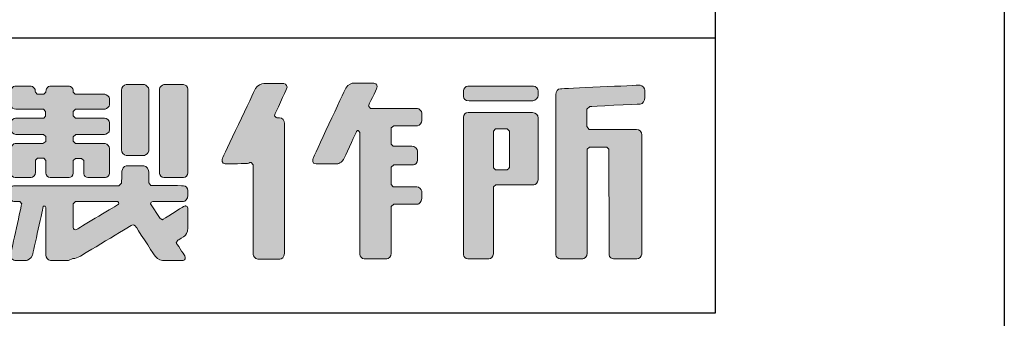
# Model space of a CAD drawing. Extents: x 0 to 4200, y -400 to 2970.
# Drawn here: x 3843 to 4200, y 72 to 181 of the extents above; entities that cross this region are included whole.
import ezdxf

# ---------------------------------------------------------------- set-up
doc = ezdxf.new("R2010")
doc.units = 0
doc.header["$LTSCALE"] = 10
doc.header["$MEASUREMENT"] = 0
doc.layers.get('0').update_dxf_attribs({"linetype": 'CONTINUOUS'})
doc.layers.add('9図面文字', color=7, linetype='CONTINUOUS')
doc.layers.add('9図面枠', color=5, linetype='CONTINUOUS')
doc.layers.add('ASKPAPERSIZE', color=7, linetype='CONTINUOUS', plot=False)
doc.layers.add('レイヤー 2のコピー 2', color=7, linetype='CONTINUOUS', lineweight=0)

# ---------------------------------------------------------------- blocks, each defined once
blk = doc.blocks.new('A$C4751c36f')
at = {"layer": 'レイヤー 2のコピー 2'}
h = blk.add_hatch(color=3, dxfattribs=at)
edge = h.paths.add_edge_path()
edge.add_spline(control_points=[(134.29, 44.45), (134.29, 44.45), (133.93, 44.8), (133.93, 44.8), (133.93, 44.8), (133.93, 45.09), (133.93, 45.22), (133.93, 45.44), (133.54, 45.86), (133.28, 45.86), (133.09, 45.86), (130.06, 45.86), (129.86, 45.86), (129.6, 45.86), (129.22, 45.47), (129.22, 45.21), (129.22, 44.95), (129.16, 44.79), (129.16, 44.79), (129.16, 44.79), (128.83, 44.45), (128.83, 44.45), (128.83, 44.45), (127.64, 44.45), (127.64, 44.45), (127.64, 44.45), (127.35, 44.8), (127.35, 44.8), (127.35, 44.8), (127.28, 45.14), (127.28, 45.31), (127.28, 45.47), (126.84, 45.86), (126.62, 45.86), (126.41, 45.86), (123.94, 45.86), (123.73, 45.86), (123.51, 45.86), (123.1, 45.51), (123.1, 45.17), (123.1, 44.84), (123.1, 42.62), (123.1, 42.43), (123.1, 42.16), (123.51, 41.85), (123.92, 41.85), (124.32, 41.85), (128.77, 41.85), (128.77, 41.85), (128.77, 41.85), (129.13, 41.44), (129.13, 41.44), (129.13, 41.44), (129.13, 40.62), (129.13, 40.62), (129.13, 40.62), (128.8, 40.28), (128.8, 40.28), (128.8, 40.28), (124.19, 40.27), (123.86, 40.27), (123.54, 40.27), (123.1, 39.82), (123.1, 39.56), (123.1, 39.3), (123.1, 38.23), (123.1, 38.08), (123.1, 37.93), (123.43, 37.44), (123.91, 37.44), (124.38, 37.44), (128.78, 37.44), (128.78, 37.44), (128.78, 37.44), (129.14, 37.04), (129.14, 37.04), (129.14, 37.04), (129.14, 36.18), (129.14, 36.18), (129.14, 36.18), (128.67, 35.83), (128.67, 35.83), (128.67, 35.83), (124.13, 35.83), (123.8, 35.83), (123.48, 35.83), (123.1, 35.41), (123.1, 35.01), (123.1, 34.61), (123.09, 30.7), (123.09, 30.52), (123.09, 30.33), (123.44, 29.88), (123.79, 29.88), (124.14, 29.88), (126.32, 29.88), (126.59, 29.88), (126.85, 29.88), (127.36, 30.21), (127.36, 30.85), (127.36, 31.5), (127.36, 32.95), (127.36, 32.95), (127.36, 32.95), (127.72, 33.26), (127.72, 33.26), (127.72, 33.26), (128.82, 33.26), (128.82, 33.26), (128.82, 33.26), (129.14, 32.9), (129.14, 32.9), (129.14, 32.9), (129.15, 30.88), (129.15, 30.66), (129.15, 30.35), (129.54, 29.88), (129.9, 29.88), (130.27, 29.88), (132.92, 29.88), (133.22, 29.88), (133.51, 29.88), (133.93, 30.21), (133.93, 30.67), (133.93, 31.14), (133.93, 32.9), (133.93, 32.9), (133.93, 32.9), (134.33, 33.25), (134.33, 33.25), (134.33, 33.25), (135.39, 33.25), (135.39, 33.25), (135.39, 33.25), (135.79, 32.86), (135.79, 32.86), (135.79, 32.86), (135.79, 30.85), (135.79, 30.55), (135.79, 30.25), (136.25, 29.88), (136.53, 29.88), (136.82, 29.88), (139.27, 29.88), (139.58, 29.88), (139.89, 29.88), (140.32, 30.26), (140.32, 30.65), (140.32, 31.04), (140.32, 34.69), (140.32, 34.98), (140.32, 35.28), (139.88, 35.83), (139.56, 35.83), (139.23, 35.83), (134.35, 35.83), (134.35, 35.83), (134.35, 35.83), (133.93, 36.27), (133.93, 36.27), (133.93, 36.27), (133.93, 37.03), (133.93, 37.03), (133.93, 37.03), (134.38, 37.43), (134.38, 37.43), (134.38, 37.43), (139.16, 37.43), (139.39, 37.43), (139.62, 37.43), (140.32, 37.71), (140.32, 38.28), (140.32, 38.84), (140.32, 38.97), (140.32, 39.43), (140.32, 39.88), (139.74, 40.26), (139.44, 40.26), (139.14, 40.26), (134.34, 40.26), (134.34, 40.26), (134.34, 40.26), (133.93, 40.68), (133.93, 40.68), (133.93, 40.68), (133.93, 41.46), (133.93, 41.46), (133.93, 41.46), (134.34, 41.87), (134.34, 41.87), (134.34, 41.87), (139.32, 41.87), (139.54, 41.87), (139.76, 41.87), (140.32, 42.28), (140.32, 42.62), (140.32, 42.97), (140.32, 43.26), (140.32, 43.65), (140.32, 44.04), (139.71, 44.44), (139.46, 44.44), (139.22, 44.44), (134.43, 44.44), (134.43, 44.44), (134.43, 44.44), (134.29, 44.45), (134.29, 44.45)], knot_values=[0, 0, 0, 0, 1, 1, 1, 2, 2, 2, 3, 3, 3, 4, 4, 4, 5, 5, 5, 6, 6, 6, 7, 7, 7, 8, 8, 8, 9, 9, 9, 10, 10, 10, 11, 11, 11, 12, 12, 12, 13, 13, 13, 14, 14, 14, 15, 15, 15, 16, 16, 16, 17, 17, 17, 18, 18, 18, 19, 19, 19, 20, 20, 20, 21, 21, 21, 22, 22, 22, 23, 23, 23, 24, 24, 24, 25, 25, 25, 26, 26, 26, 27, 27, 27, 28, 28, 28, 29, 29, 29, 30, 30, 30, 31, 31, 31, 32, 32, 32, 33, 33, 33, 34, 34, 34, 35, 35, 35, 36, 36, 36, 37, 37, 37, 38, 38, 38, 39, 39, 39, 40, 40, 40, 41, 41, 41, 42, 42, 42, 43, 43, 43, 44, 44, 44, 45, 45, 45, 46, 46, 46, 47, 47, 47, 48, 48, 48, 49, 49, 49, 50, 50, 50, 51, 51, 51, 52, 52, 52, 53, 53, 53, 54, 54, 54, 55, 55, 55, 56, 56, 56, 57, 57, 57, 58, 58, 58, 59, 59, 59, 60, 60, 60, 61, 61, 61, 62, 62, 62, 63, 63, 63, 64, 64, 64, 65, 65, 65, 66, 66, 66, 67, 67, 67, 68, 68, 68, 69, 69, 69, 69], degree=3, periodic=0)
h = blk.add_hatch(color=3, dxfattribs=at)
edge = h.paths.add_edge_path()
edge.add_spline(control_points=[(147.16, 45.27), (147.16, 45.63), (146.71, 46.13), (146.38, 46.13), (146.04, 46.13), (143.63, 46.13), (143.22, 46.13), (142.81, 46.13), (142.36, 45.59), (142.36, 45.18), (142.36, 44.76), (142.36, 35.03), (142.36, 34.72), (142.36, 34.25), (142.78, 33.77), (143.21, 33.77), (143.63, 33.77), (146.22, 33.77), (146.41, 33.77), (146.6, 33.77), (147.16, 34.16), (147.16, 34.55), (147.16, 34.93), (147.16, 45.27), (147.16, 45.27)], knot_values=[0, 0, 0, 0, 1, 1, 1, 2, 2, 2, 3, 3, 3, 4, 4, 4, 5, 5, 5, 6, 6, 6, 7, 7, 7, 8, 8, 8, 8], degree=3, periodic=0)
h = blk.add_hatch(color=3, dxfattribs=at)
edge = h.paths.add_edge_path()
edge.add_spline(control_points=[(154, 45.36), (154, 45.76), (153.57, 46.13), (153.24, 46.13), (152.9, 46.13), (150.18, 46.13), (149.78, 46.13), (149.52, 46.13), (149.03, 45.73), (149.03, 45.36), (149.03, 45.17), (149.03, 30.83), (149.03, 30.61), (149.03, 30.39), (149.35, 29.88), (149.8, 29.88), (150.24, 29.88), (152.93, 29.88), (153.25, 29.88), (153.58, 29.88), (154, 30.28), (154, 30.73), (154, 31.18), (154, 45.36), (154, 45.36)], knot_values=[0, 0, 0, 0, 1, 1, 1, 2, 2, 2, 3, 3, 3, 4, 4, 4, 5, 5, 5, 6, 6, 6, 7, 7, 7, 8, 8, 8, 8], degree=3, periodic=0)
h = blk.add_hatch(color=3, dxfattribs=at)
edge = h.paths.add_edge_path()
edge.add_spline(control_points=[(167.25, 46.31), (166.86, 46.31), (166.12, 46.04), (165.81, 45.45), (165.5, 44.87), (160.09, 33.4), (160.03, 33.26), (159.96, 33.12), (159.85, 32.28), (160.52, 32.28), (161.19, 32.28), (164.23, 32.35), (164.4, 32.36), (164.58, 32.37), (164.76, 32.48), (164.82, 32.53), (164.88, 32.58), (165.02, 32.53), (165.02, 32.53), (165.02, 32.53), (165.37, 32.11), (165.37, 32.11), (165.37, 32.11), (165.37, 16.75), (165.37, 16.47), (165.37, 16.19), (165.73, 15.64), (166.19, 15.64), (166.65, 15.64), (169.77, 15.64), (170.04, 15.64), (170.3, 15.64), (170.87, 15.96), (170.87, 16.64), (170.87, 17.33), (170.87, 38.93), (170.87, 39.34), (170.87, 39.82), (170.47, 40.35), (169.97, 40.35), (169.53, 40.35), (169.4, 40.36), (169.4, 40.36), (169.4, 40.36), (169.15, 40.7), (169.15, 40.7), (169.15, 40.7), (169.17, 40.91), (169.17, 40.91), (169.17, 40.91), (171.13, 45.16), (171.23, 45.37), (171.45, 45.82), (171.19, 46.31), (170.73, 46.31), (170.26, 46.31), (167.25, 46.31), (167.25, 46.31)], knot_values=[0, 0, 0, 0, 1, 1, 1, 2, 2, 2, 3, 3, 3, 4, 4, 4, 5, 5, 5, 6, 6, 6, 7, 7, 7, 8, 8, 8, 9, 9, 9, 10, 10, 10, 11, 11, 11, 12, 12, 12, 13, 13, 13, 14, 14, 14, 15, 15, 15, 16, 16, 16, 17, 17, 17, 18, 18, 18, 19, 19, 19, 19], degree=3, periodic=0)
h = blk.add_hatch(color=3, dxfattribs=at)
edge = h.paths.add_edge_path()
edge.add_spline(control_points=[(185.88, 41.95), (185.88, 41.95), (185.52, 42.41), (185.52, 42.41), (185.52, 42.41), (186.94, 45.36), (187.02, 45.58), (187.09, 45.79), (187.07, 46.4), (186.49, 46.4), (185.9, 46.4), (183.16, 46.4), (182.92, 46.4), (182.68, 46.4), (182.02, 46.24), (181.61, 45.54), (181.2, 44.84), (175.96, 33.45), (175.89, 33.26), (175.82, 33.06), (175.56, 32.28), (176.39, 32.28), (177.22, 32.28), (179.53, 32.28), (179.86, 32.28), (180.19, 32.28), (180.85, 32.36), (181.35, 33.38), (181.85, 34.4), (183.39, 37.83), (183.46, 37.95), (183.54, 38.07), (183.73, 38.22), (183.88, 37.99), (184.03, 37.77), (184.02, 37.67), (184.02, 37.67), (184.02, 37.67), (184.02, 16.71), (184.02, 16.44), (184.02, 16.17), (184.37, 15.67), (184.78, 15.67), (185.18, 15.67), (188.42, 15.67), (188.75, 15.67), (189.08, 15.67), (189.51, 16.16), (189.51, 16.59), (189.51, 17.02), (189.51, 24.81), (189.51, 24.81), (189.51, 24.81), (189.95, 25.26), (189.95, 25.26), (189.95, 25.26), (193.91, 25.25), (194.2, 25.25), (194.33, 25.25), (194.85, 25.69), (194.85, 26.21), (194.85, 26.73), (194.85, 27.29), (194.85, 27.53), (194.85, 27.77), (194.36, 28.29), (193.97, 28.29), (193.57, 28.29), (189.84, 28.29), (189.84, 28.29), (189.84, 28.29), (189.5, 28.66), (189.5, 28.66), (189.5, 28.66), (189.5, 31.71), (189.5, 31.71), (189.5, 31.71), (189.97, 32.1), (189.97, 32.1), (189.97, 32.1), (193.13, 32.1), (193.4, 32.1), (193.68, 32.1), (194.13, 32.55), (194.13, 32.95), (194.13, 33.34), (194.13, 34.09), (194.13, 34.5), (194.13, 34.91), (193.61, 35.38), (193.09, 35.38), (192.56, 35.38), (189.86, 35.37), (189.86, 35.37), (189.86, 35.37), (189.52, 35.73), (189.52, 35.73), (189.52, 35.73), (189.52, 38.57), (189.52, 38.57), (189.52, 38.57), (189.95, 38.94), (189.95, 38.94), (189.95, 38.94), (193.71, 38.94), (194.11, 38.94), (194.5, 38.94), (194.85, 39.49), (194.85, 39.89), (194.85, 40.3), (194.85, 40.95), (194.85, 41.13), (194.85, 41.53), (194.44, 41.96), (194.08, 41.96), (193.72, 41.96), (185.88, 41.95), (185.88, 41.95)], knot_values=[0, 0, 0, 0, 1, 1, 1, 2, 2, 2, 3, 3, 3, 4, 4, 4, 5, 5, 5, 6, 6, 6, 7, 7, 7, 8, 8, 8, 9, 9, 9, 10, 10, 10, 11, 11, 11, 12, 12, 12, 13, 13, 13, 14, 14, 14, 15, 15, 15, 16, 16, 16, 17, 17, 17, 18, 18, 18, 19, 19, 19, 20, 20, 20, 21, 21, 21, 22, 22, 22, 23, 23, 23, 24, 24, 24, 25, 25, 25, 26, 26, 26, 27, 27, 27, 28, 28, 28, 29, 29, 29, 30, 30, 30, 31, 31, 31, 32, 32, 32, 33, 33, 33, 34, 34, 34, 35, 35, 35, 36, 36, 36, 37, 37, 37, 38, 38, 38, 39, 39, 39, 39], degree=3, periodic=0)
h = blk.add_hatch(color=3, dxfattribs=at)
edge = h.paths.add_edge_path()
edge.add_spline(control_points=[(202.93, 45.87), (202.48, 45.87), (202.12, 45.39), (202.12, 45.07), (202.12, 44.75), (202.12, 44.29), (202.12, 44.06), (202.12, 43.65), (202.47, 43.33), (203.11, 43.33), (203.9, 43.33), (213.97, 43.33), (214.26, 43.33), (214.76, 43.33), (215.19, 43.83), (215.19, 44.26), (215.19, 44.69), (215.19, 44.51), (215.19, 45.04), (215.19, 45.37), (214.78, 45.87), (214.4, 45.87), (213.92, 45.87), (202.93, 45.87), (202.93, 45.87)], knot_values=[0, 0, 0, 0, 1, 1, 1, 2, 2, 2, 3, 3, 3, 4, 4, 4, 5, 5, 5, 6, 6, 6, 7, 7, 7, 8, 8, 8, 8], degree=3, periodic=0)
h = blk.add_hatch(color=3, dxfattribs=at)
edge = h.paths.add_edge_path()
edge.add_spline(control_points=[(223.71, 41.84), (223.71, 41.84), (224.21, 42.31), (224.21, 42.31), (224.21, 42.31), (232.53, 42.72), (233.02, 42.74), (233.51, 42.77), (233.83, 43.32), (233.83, 43.9), (233.83, 44.48), (233.83, 44.93), (233.83, 45.17), (233.83, 45.42), (233.46, 46.04), (233.01, 46.04), (232.56, 46.04), (219.48, 45.41), (219.09, 45.41), (218.6, 45.41), (218.29, 44.93), (218.29, 44.4), (218.29, 43.69), (218.29, 16.58), (218.29, 16.37), (218.29, 16.16), (218.7, 15.66), (219.05, 15.66), (219.39, 15.66), (222.73, 15.68), (222.97, 15.68), (223.21, 15.68), (223.77, 16.04), (223.77, 16.7), (223.77, 17.37), (223.75, 34.86), (223.75, 34.86), (223.75, 34.86), (224.17, 35.23), (224.17, 35.23), (224.17, 35.23), (227.18, 35.22), (227.18, 35.22), (227.18, 35.22), (227.53, 34.86), (227.53, 34.86), (227.53, 34.86), (227.61, 16.61), (227.61, 16.39), (227.61, 15.98), (228.04, 15.69), (228.37, 15.69), (228.71, 15.69), (232.19, 15.66), (232.46, 15.66), (232.83, 15.66), (233.29, 16.09), (233.29, 16.52), (233.29, 16.95), (233.29, 37.04), (233.29, 37.34), (233.29, 37.88), (232.89, 38.32), (232.37, 38.32), (231.97, 38.32), (224.09, 38.31), (224.09, 38.31), (224.09, 38.31), (223.71, 38.8), (223.71, 38.8), (223.71, 38.8), (223.71, 41.84), (223.71, 41.84)], knot_values=[0, 0, 0, 0, 1, 1, 1, 2, 2, 2, 3, 3, 3, 4, 4, 4, 5, 5, 5, 6, 6, 6, 7, 7, 7, 8, 8, 8, 9, 9, 9, 10, 10, 10, 11, 11, 11, 12, 12, 12, 13, 13, 13, 14, 14, 14, 15, 15, 15, 16, 16, 16, 17, 17, 17, 18, 18, 18, 19, 19, 19, 20, 20, 20, 21, 21, 21, 22, 22, 22, 23, 23, 23, 24, 24, 24, 24], degree=3, periodic=0)
h = blk.add_hatch(color=3, dxfattribs=at)
edge = h.paths.add_edge_path()
edge.add_spline(control_points=[(210.2, 31.65), (210.19, 31.65), (209.77, 31.22), (209.77, 31.22), (209.77, 31.22), (207.73, 31.22), (207.73, 31.22), (207.73, 31.22), (207.37, 31.57), (207.37, 31.57), (207.37, 31.57), (207.37, 38.01), (207.37, 38.01), (207.37, 38.01), (207.72, 38.4), (207.72, 38.4), (207.72, 38.4), (209.75, 38.4), (209.75, 38.4), (209.75, 38.4), (210.2, 37.98), (210.2, 37.98), (210.2, 37.98), (210.21, 31.65), (210.2, 31.65)], knot_values=[0, 0, 0, 0, 1, 1, 1, 2, 2, 2, 3, 3, 3, 4, 4, 4, 5, 5, 5, 6, 6, 6, 7, 7, 7, 8, 8, 8, 8], degree=3, periodic=0)
edge = h.paths.add_edge_path()
edge.add_spline(control_points=[(214.23, 41.24), (213.66, 41.24), (203.46, 41.24), (202.97, 41.24), (202.48, 41.24), (202.15, 40.88), (202.15, 40.42), (202.15, 39.96), (202.14, 16.67), (202.14, 16.4), (202.14, 16.12), (202.45, 15.67), (202.92, 15.67), (203.39, 15.67), (206.21, 15.67), (206.58, 15.67), (206.94, 15.67), (207.36, 16.05), (207.36, 16.54), (207.36, 17.03), (207.36, 28.28), (207.36, 28.28), (207.36, 28.28), (207.77, 28.63), (207.77, 28.63), (207.77, 28.63), (214.19, 28.63), (214.43, 28.63), (214.67, 28.63), (215.18, 29.01), (215.18, 29.49), (215.18, 29.97), (215.18, 40.27), (215.18, 40.27), (215.18, 40.85), (214.81, 41.24), (214.23, 41.24)], knot_values=[0, 0, 0, 0, 1, 1, 1, 2, 2, 2, 3, 3, 3, 4, 4, 4, 5, 5, 5, 6, 6, 6, 7, 7, 7, 8, 8, 8, 9, 9, 9, 10, 10, 10, 11, 11, 11, 12, 12, 12, 12], degree=3, periodic=0)
h = blk.add_hatch(color=3, dxfattribs=at)
edge = h.paths.add_edge_path()
edge.add_spline(control_points=[(141.8, 25.17), (141.69, 25.09), (135.32, 21.34), (134.73, 20.91), (134.18, 20.51), (133.93, 20.95), (133.93, 21.12), (133.93, 21.29), (133.93, 25.28), (133.93, 25.28), (133.93, 25.28), (134.33, 25.7), (134.33, 25.7), (134.33, 25.7), (141.74, 25.7), (141.74, 25.7), (142.02, 25.49), (141.9, 25.26), (141.8, 25.17)], knot_values=[0, 0, 0, 0, 1, 1, 1, 2, 2, 2, 3, 3, 3, 4, 4, 4, 5, 5, 5, 6, 6, 6, 6], degree=3, periodic=0)
edge = h.paths.add_edge_path()
edge.add_spline(control_points=[(147.86, 25.7), (147.86, 25.7), (152.94, 25.7), (153.22, 25.7), (153.51, 25.7), (153.99, 26.14), (153.99, 26.77), (153.99, 27.4), (153.99, 27.27), (153.99, 27.63), (153.99, 27.99), (153.57, 28.47), (153.21, 28.47), (152.86, 28.47), (147.49, 28.53), (147.49, 28.53), (147.49, 28.53), (147.16, 28.96), (147.16, 28.96), (147.16, 28.96), (147.16, 30.81), (147.16, 30.81), (147.16, 31.17), (146.79, 31.94), (146.31, 31.94), (145.97, 31.94), (143.59, 31.94), (143.21, 31.94), (142.84, 31.94), (142.47, 31.33), (142.47, 31.02), (142.47, 30.72), (142.38, 28.92), (142.38, 28.92), (142.38, 28.92), (141.92, 28.43), (141.92, 28.43), (141.92, 28.43), (123.8, 28.46), (123.49, 28.46), (123.28, 28.46), (122.83, 27.88), (122.83, 27.69), (122.83, 27.5), (122.83, 26.7), (122.83, 26.53), (122.83, 26.21), (123.28, 25.71), (123.57, 25.71), (123.57, 25.71), (124.6, 25.71), (124.6, 25.71), (124.6, 25.71), (124.96, 25.3), (124.96, 25.3), (124.96, 25.3), (123.14, 16.95), (123.08, 16.74), (123.02, 16.52), (122.93, 16.08), (123.1, 15.87), (123.27, 15.65), (123.57, 15.41), (123.76, 15.41), (123.96, 15.41), (125.6, 15.41), (125.76, 15.41), (125.92, 15.41), (126.6, 15.66), (126.81, 16.35), (127.02, 17.04), (128.73, 24.9), (128.73, 24.9), (128.73, 24.9), (129.03, 24.89), (129.03, 24.89), (129.03, 24.89), (129.15, 24.68), (129.15, 24.68), (129.15, 24.68), (129.15, 16.61), (129.15, 16.3), (129.15, 15.98), (129.48, 15.41), (130, 15.41), (130.51, 15.41), (133.1, 15.41), (133.1, 15.41), (133.1, 15.41), (133.91, 15.77), (133.91, 15.77), (133.91, 15.77), (134.26, 15.77), (134.26, 15.77), (134.26, 15.77), (135.11, 16.1), (135.11, 16.1), (135.11, 16.1), (144.06, 21.49), (144.19, 21.57), (144.32, 21.64), (144.51, 21.67), (144.62, 21.58), (144.73, 21.49), (144.92, 21.3), (144.92, 21.3), (144.92, 21.3), (147.82, 16.78), (148.07, 16.4), (148.32, 16.01), (148.89, 15.41), (149.53, 15.41), (150.18, 15.41), (152.88, 15.41), (153.18, 15.41), (153.48, 15.41), (153.64, 15.86), (153.45, 16.19), (153.27, 16.51), (151.95, 18.46), (151.95, 18.46), (151.95, 18.46), (152.22, 18.93), (152.22, 18.93), (152.22, 18.93), (153.32, 19.59), (153.44, 19.7), (153.55, 19.81), (153.99, 20.27), (153.99, 21.1), (153.99, 21.93), (153.99, 24.53), (153.99, 24.53), (153.99, 24.76), (153.71, 24.92), (153.64, 24.92), (153.57, 24.92), (153.46, 24.98), (153.21, 24.82), (152.96, 24.67), (149.55, 22.53), (149.55, 22.53), (149.55, 22.53), (149.27, 22.69), (149.27, 22.69), (149.27, 22.69), (149.14, 22.75), (149.14, 22.75), (149.14, 22.75), (147.48, 25.3), (147.48, 25.3), (147.48, 25.3), (147.59, 25.57), (147.59, 25.57), (147.59, 25.57), (147.86, 25.7), (147.86, 25.7)], knot_values=[0, 0, 0, 0, 1, 1, 1, 2, 2, 2, 3, 3, 3, 4, 4, 4, 5, 5, 5, 6, 6, 6, 7, 7, 7, 8, 8, 8, 9, 9, 9, 10, 10, 10, 11, 11, 11, 12, 12, 12, 13, 13, 13, 14, 14, 14, 15, 15, 15, 16, 16, 16, 17, 17, 17, 18, 18, 18, 19, 19, 19, 20, 20, 20, 21, 21, 21, 22, 22, 22, 23, 23, 23, 24, 24, 24, 25, 25, 25, 26, 26, 26, 27, 27, 27, 28, 28, 28, 29, 29, 29, 30, 30, 30, 31, 31, 31, 32, 32, 32, 33, 33, 33, 34, 34, 34, 35, 35, 35, 36, 36, 36, 37, 37, 37, 38, 38, 38, 39, 39, 39, 40, 40, 40, 41, 41, 41, 42, 42, 42, 43, 43, 43, 44, 44, 44, 45, 45, 45, 46, 46, 46, 47, 47, 47, 48, 48, 48, 49, 49, 49, 50, 50, 50, 51, 51, 51, 52, 52, 52, 52], degree=3, periodic=0)
at = {"layer": 'レイヤー 2のコピー 2', "color": 3}
for points, knots in [([(134.29, 44.45), (134.29, 44.45), (133.93, 44.8), (133.93, 44.8), (133.93, 44.8), (133.93, 45.09), (133.93, 45.22), (133.93, 45.44), (133.54, 45.86), (133.28, 45.86), (133.09, 45.86), (130.06, 45.86), (129.86, 45.86), (129.6, 45.86), (129.22, 45.47), (129.22, 45.21), (129.22, 44.95), (129.16, 44.79), (129.16, 44.79), (129.16, 44.79), (128.83, 44.45), (128.83, 44.45), (128.83, 44.45), (127.64, 44.45), (127.64, 44.45), (127.64, 44.45), (127.35, 44.8), (127.35, 44.8), (127.35, 44.8), (127.28, 45.14), (127.28, 45.31), (127.28, 45.47), (126.84, 45.86), (126.62, 45.86), (126.41, 45.86), (123.94, 45.86), (123.73, 45.86), (123.51, 45.86), (123.1, 45.51), (123.1, 45.17), (123.1, 44.84), (123.1, 42.62), (123.1, 42.43), (123.1, 42.16), (123.51, 41.85), (123.92, 41.85), (124.32, 41.85), (128.77, 41.85), (128.77, 41.85), (128.77, 41.85), (129.13, 41.44), (129.13, 41.44), (129.13, 41.44), (129.13, 40.62), (129.13, 40.62), (129.13, 40.62), (128.8, 40.28), (128.8, 40.28), (128.8, 40.28), (124.19, 40.27), (123.86, 40.27), (123.54, 40.27), (123.1, 39.82), (123.1, 39.56), (123.1, 39.3), (123.1, 38.23), (123.1, 38.08), (123.1, 37.93), (123.43, 37.44), (123.91, 37.44), (124.38, 37.44), (128.78, 37.44), (128.78, 37.44), (128.78, 37.44), (129.14, 37.04), (129.14, 37.04), (129.14, 37.04), (129.14, 36.18), (129.14, 36.18), (129.14, 36.18), (128.67, 35.83), (128.67, 35.83), (128.67, 35.83), (124.13, 35.83), (123.8, 35.83), (123.48, 35.83), (123.1, 35.41), (123.1, 35.01), (123.1, 34.61), (123.09, 30.7), (123.09, 30.52), (123.09, 30.33), (123.44, 29.88), (123.79, 29.88), (124.14, 29.88), (126.32, 29.88), (126.59, 29.88), (126.85, 29.88), (127.36, 30.21), (127.36, 30.85), (127.36, 31.5), (127.36, 32.95), (127.36, 32.95), (127.36, 32.95), (127.72, 33.26), (127.72, 33.26), (127.72, 33.26), (128.82, 33.26), (128.82, 33.26), (128.82, 33.26), (129.14, 32.9), (129.14, 32.9), (129.14, 32.9), (129.15, 30.88), (129.15, 30.66), (129.15, 30.35), (129.54, 29.88), (129.9, 29.88), (130.27, 29.88), (132.92, 29.88), (133.22, 29.88), (133.51, 29.88), (133.93, 30.21), (133.93, 30.67), (133.93, 31.14), (133.93, 32.9), (133.93, 32.9), (133.93, 32.9), (134.33, 33.25), (134.33, 33.25), (134.33, 33.25), (135.39, 33.25), (135.39, 33.25), (135.39, 33.25), (135.79, 32.86), (135.79, 32.86), (135.79, 32.86), (135.79, 30.85), (135.79, 30.55), (135.79, 30.25), (136.25, 29.88), (136.53, 29.88), (136.82, 29.88), (139.27, 29.88), (139.58, 29.88), (139.89, 29.88), (140.32, 30.26), (140.32, 30.65), (140.32, 31.04), (140.32, 34.69), (140.32, 34.98), (140.32, 35.28), (139.88, 35.83), (139.56, 35.83), (139.23, 35.83), (134.35, 35.83), (134.35, 35.83), (134.35, 35.83), (133.93, 36.27), (133.93, 36.27), (133.93, 36.27), (133.93, 37.03), (133.93, 37.03), (133.93, 37.03), (134.38, 37.43), (134.38, 37.43), (134.38, 37.43), (139.16, 37.43), (139.39, 37.43), (139.62, 37.43), (140.32, 37.71), (140.32, 38.28), (140.32, 38.84), (140.32, 38.97), (140.32, 39.43), (140.32, 39.88), (139.74, 40.26), (139.44, 40.26), (139.14, 40.26), (134.34, 40.26), (134.34, 40.26), (134.34, 40.26), (133.93, 40.68), (133.93, 40.68), (133.93, 40.68), (133.93, 41.46), (133.93, 41.46), (133.93, 41.46), (134.34, 41.87), (134.34, 41.87), (134.34, 41.87), (139.32, 41.87), (139.54, 41.87), (139.76, 41.87), (140.32, 42.28), (140.32, 42.62), (140.32, 42.97), (140.32, 43.26), (140.32, 43.65), (140.32, 44.04), (139.71, 44.44), (139.46, 44.44), (139.22, 44.44), (134.43, 44.44), (134.43, 44.44), (134.43, 44.44), (134.29, 44.45), (134.29, 44.45)], [0, 0, 0, 0, 1, 1, 1, 2, 2, 2, 3, 3, 3, 4, 4, 4, 5, 5, 5, 6, 6, 6, 7, 7, 7, 8, 8, 8, 9, 9, 9, 10, 10, 10, 11, 11, 11, 12, 12, 12, 13, 13, 13, 14, 14, 14, 15, 15, 15, 16, 16, 16, 17, 17, 17, 18, 18, 18, 19, 19, 19, 20, 20, 20, 21, 21, 21, 22, 22, 22, 23, 23, 23, 24, 24, 24, 25, 25, 25, 26, 26, 26, 27, 27, 27, 28, 28, 28, 29, 29, 29, 30, 30, 30, 31, 31, 31, 32, 32, 32, 33, 33, 33, 34, 34, 34, 35, 35, 35, 36, 36, 36, 37, 37, 37, 38, 38, 38, 39, 39, 39, 40, 40, 40, 41, 41, 41, 42, 42, 42, 43, 43, 43, 44, 44, 44, 45, 45, 45, 46, 46, 46, 47, 47, 47, 48, 48, 48, 49, 49, 49, 50, 50, 50, 51, 51, 51, 52, 52, 52, 53, 53, 53, 54, 54, 54, 55, 55, 55, 56, 56, 56, 57, 57, 57, 58, 58, 58, 59, 59, 59, 60, 60, 60, 61, 61, 61, 62, 62, 62, 63, 63, 63, 64, 64, 64, 65, 65, 65, 66, 66, 66, 67, 67, 67, 68, 68, 68, 69, 69, 69, 69]), ([(147.16, 45.27), (147.16, 45.63), (146.71, 46.13), (146.38, 46.13), (146.04, 46.13), (143.63, 46.13), (143.22, 46.13), (142.81, 46.13), (142.36, 45.59), (142.36, 45.18), (142.36, 44.76), (142.36, 35.03), (142.36, 34.72), (142.36, 34.25), (142.78, 33.77), (143.21, 33.77), (143.63, 33.77), (146.22, 33.77), (146.41, 33.77), (146.6, 33.77), (147.16, 34.16), (147.16, 34.55), (147.16, 34.93), (147.16, 45.27), (147.16, 45.27)], [0, 0, 0, 0, 1, 1, 1, 2, 2, 2, 3, 3, 3, 4, 4, 4, 5, 5, 5, 6, 6, 6, 7, 7, 7, 8, 8, 8, 8]), ([(154, 45.36), (154, 45.76), (153.57, 46.13), (153.24, 46.13), (152.9, 46.13), (150.18, 46.13), (149.78, 46.13), (149.52, 46.13), (149.03, 45.73), (149.03, 45.36), (149.03, 45.17), (149.03, 30.83), (149.03, 30.61), (149.03, 30.39), (149.35, 29.88), (149.8, 29.88), (150.24, 29.88), (152.93, 29.88), (153.25, 29.88), (153.58, 29.88), (154, 30.28), (154, 30.73), (154, 31.18), (154, 45.36), (154, 45.36)], [0, 0, 0, 0, 1, 1, 1, 2, 2, 2, 3, 3, 3, 4, 4, 4, 5, 5, 5, 6, 6, 6, 7, 7, 7, 8, 8, 8, 8]), ([(167.25, 46.31), (166.86, 46.31), (166.12, 46.04), (165.81, 45.45), (165.5, 44.87), (160.09, 33.4), (160.03, 33.26), (159.96, 33.12), (159.85, 32.28), (160.52, 32.28), (161.19, 32.28), (164.23, 32.35), (164.4, 32.36), (164.58, 32.37), (164.76, 32.48), (164.82, 32.53), (164.88, 32.58), (165.02, 32.53), (165.02, 32.53), (165.02, 32.53), (165.37, 32.11), (165.37, 32.11), (165.37, 32.11), (165.37, 16.75), (165.37, 16.47), (165.37, 16.19), (165.73, 15.64), (166.19, 15.64), (166.65, 15.64), (169.77, 15.64), (170.04, 15.64), (170.3, 15.64), (170.87, 15.96), (170.87, 16.64), (170.87, 17.33), (170.87, 38.93), (170.87, 39.34), (170.87, 39.82), (170.47, 40.35), (169.97, 40.35), (169.53, 40.35), (169.4, 40.36), (169.4, 40.36), (169.4, 40.36), (169.15, 40.7), (169.15, 40.7), (169.15, 40.7), (169.17, 40.91), (169.17, 40.91), (169.17, 40.91), (171.13, 45.16), (171.23, 45.37), (171.45, 45.82), (171.19, 46.31), (170.73, 46.31), (170.26, 46.31), (167.25, 46.31), (167.25, 46.31)], [0, 0, 0, 0, 1, 1, 1, 2, 2, 2, 3, 3, 3, 4, 4, 4, 5, 5, 5, 6, 6, 6, 7, 7, 7, 8, 8, 8, 9, 9, 9, 10, 10, 10, 11, 11, 11, 12, 12, 12, 13, 13, 13, 14, 14, 14, 15, 15, 15, 16, 16, 16, 17, 17, 17, 18, 18, 18, 19, 19, 19, 19]), ([(185.88, 41.95), (185.88, 41.95), (185.52, 42.41), (185.52, 42.41), (185.52, 42.41), (186.94, 45.36), (187.02, 45.58), (187.09, 45.79), (187.07, 46.4), (186.49, 46.4), (185.9, 46.4), (183.16, 46.4), (182.92, 46.4), (182.68, 46.4), (182.02, 46.24), (181.61, 45.54), (181.2, 44.84), (175.96, 33.45), (175.89, 33.26), (175.82, 33.06), (175.56, 32.28), (176.39, 32.28), (177.22, 32.28), (179.53, 32.28), (179.86, 32.28), (180.19, 32.28), (180.85, 32.36), (181.35, 33.38), (181.85, 34.4), (183.39, 37.83), (183.46, 37.95), (183.54, 38.07), (183.73, 38.22), (183.88, 37.99), (184.03, 37.77), (184.02, 37.67), (184.02, 37.67), (184.02, 37.67), (184.02, 16.71), (184.02, 16.44), (184.02, 16.17), (184.37, 15.67), (184.78, 15.67), (185.18, 15.67), (188.42, 15.67), (188.75, 15.67), (189.08, 15.67), (189.51, 16.16), (189.51, 16.59), (189.51, 17.02), (189.51, 24.81), (189.51, 24.81), (189.51, 24.81), (189.95, 25.26), (189.95, 25.26), (189.95, 25.26), (193.91, 25.25), (194.2, 25.25), (194.33, 25.25), (194.85, 25.69), (194.85, 26.21), (194.85, 26.73), (194.85, 27.29), (194.85, 27.53), (194.85, 27.77), (194.36, 28.29), (193.97, 28.29), (193.57, 28.29), (189.84, 28.29), (189.84, 28.29), (189.84, 28.29), (189.5, 28.66), (189.5, 28.66), (189.5, 28.66), (189.5, 31.71), (189.5, 31.71), (189.5, 31.71), (189.97, 32.1), (189.97, 32.1), (189.97, 32.1), (193.13, 32.1), (193.4, 32.1), (193.68, 32.1), (194.13, 32.55), (194.13, 32.95), (194.13, 33.34), (194.13, 34.09), (194.13, 34.5), (194.13, 34.91), (193.61, 35.38), (193.09, 35.38), (192.56, 35.38), (189.86, 35.37), (189.86, 35.37), (189.86, 35.37), (189.52, 35.73), (189.52, 35.73), (189.52, 35.73), (189.52, 38.57), (189.52, 38.57), (189.52, 38.57), (189.95, 38.94), (189.95, 38.94), (189.95, 38.94), (193.71, 38.94), (194.11, 38.94), (194.5, 38.94), (194.85, 39.49), (194.85, 39.89), (194.85, 40.3), (194.85, 40.95), (194.85, 41.13), (194.85, 41.53), (194.44, 41.96), (194.08, 41.96), (193.72, 41.96), (185.88, 41.95), (185.88, 41.95)], [0, 0, 0, 0, 1, 1, 1, 2, 2, 2, 3, 3, 3, 4, 4, 4, 5, 5, 5, 6, 6, 6, 7, 7, 7, 8, 8, 8, 9, 9, 9, 10, 10, 10, 11, 11, 11, 12, 12, 12, 13, 13, 13, 14, 14, 14, 15, 15, 15, 16, 16, 16, 17, 17, 17, 18, 18, 18, 19, 19, 19, 20, 20, 20, 21, 21, 21, 22, 22, 22, 23, 23, 23, 24, 24, 24, 25, 25, 25, 26, 26, 26, 27, 27, 27, 28, 28, 28, 29, 29, 29, 30, 30, 30, 31, 31, 31, 32, 32, 32, 33, 33, 33, 34, 34, 34, 35, 35, 35, 36, 36, 36, 37, 37, 37, 38, 38, 38, 39, 39, 39, 39]), ([(202.93, 45.87), (202.48, 45.87), (202.12, 45.39), (202.12, 45.07), (202.12, 44.75), (202.12, 44.29), (202.12, 44.06), (202.12, 43.65), (202.47, 43.33), (203.11, 43.33), (203.9, 43.33), (213.97, 43.33), (214.26, 43.33), (214.76, 43.33), (215.19, 43.83), (215.19, 44.26), (215.19, 44.69), (215.19, 44.51), (215.19, 45.04), (215.19, 45.37), (214.78, 45.87), (214.4, 45.87), (213.92, 45.87), (202.93, 45.87), (202.93, 45.87)], [0, 0, 0, 0, 1, 1, 1, 2, 2, 2, 3, 3, 3, 4, 4, 4, 5, 5, 5, 6, 6, 6, 7, 7, 7, 8, 8, 8, 8]), ([(223.71, 41.84), (223.71, 41.84), (224.21, 42.31), (224.21, 42.31), (224.21, 42.31), (232.53, 42.72), (233.02, 42.74), (233.51, 42.77), (233.83, 43.32), (233.83, 43.9), (233.83, 44.48), (233.83, 44.93), (233.83, 45.17), (233.83, 45.42), (233.46, 46.04), (233.01, 46.04), (232.56, 46.04), (219.48, 45.41), (219.09, 45.41), (218.6, 45.41), (218.29, 44.93), (218.29, 44.4), (218.29, 43.69), (218.29, 16.58), (218.29, 16.37), (218.29, 16.16), (218.7, 15.66), (219.05, 15.66), (219.39, 15.66), (222.73, 15.68), (222.97, 15.68), (223.21, 15.68), (223.77, 16.04), (223.77, 16.7), (223.77, 17.37), (223.75, 34.86), (223.75, 34.86), (223.75, 34.86), (224.17, 35.23), (224.17, 35.23), (224.17, 35.23), (227.18, 35.22), (227.18, 35.22), (227.18, 35.22), (227.53, 34.86), (227.53, 34.86), (227.53, 34.86), (227.61, 16.61), (227.61, 16.39), (227.61, 15.98), (228.04, 15.69), (228.37, 15.69), (228.71, 15.69), (232.19, 15.66), (232.46, 15.66), (232.83, 15.66), (233.29, 16.09), (233.29, 16.52), (233.29, 16.95), (233.29, 37.04), (233.29, 37.34), (233.29, 37.88), (232.89, 38.32), (232.37, 38.32), (231.97, 38.32), (224.09, 38.31), (224.09, 38.31), (224.09, 38.31), (223.71, 38.8), (223.71, 38.8), (223.71, 38.8), (223.71, 41.84), (223.71, 41.84)], [0, 0, 0, 0, 1, 1, 1, 2, 2, 2, 3, 3, 3, 4, 4, 4, 5, 5, 5, 6, 6, 6, 7, 7, 7, 8, 8, 8, 9, 9, 9, 10, 10, 10, 11, 11, 11, 12, 12, 12, 13, 13, 13, 14, 14, 14, 15, 15, 15, 16, 16, 16, 17, 17, 17, 18, 18, 18, 19, 19, 19, 20, 20, 20, 21, 21, 21, 22, 22, 22, 23, 23, 23, 24, 24, 24, 24]), ([(214.23, 41.24), (213.66, 41.24), (203.46, 41.24), (202.97, 41.24), (202.48, 41.24), (202.15, 40.88), (202.15, 40.42), (202.15, 39.96), (202.14, 16.67), (202.14, 16.4), (202.14, 16.12), (202.45, 15.67), (202.92, 15.67), (203.39, 15.67), (206.21, 15.67), (206.58, 15.67), (206.94, 15.67), (207.36, 16.05), (207.36, 16.54), (207.36, 17.03), (207.36, 28.28), (207.36, 28.28), (207.36, 28.28), (207.77, 28.63), (207.77, 28.63), (207.77, 28.63), (214.19, 28.63), (214.43, 28.63), (214.67, 28.63), (215.18, 29.01), (215.18, 29.49), (215.18, 29.97), (215.18, 40.27), (215.18, 40.27), (215.18, 40.85), (214.81, 41.24), (214.23, 41.24)], [0, 0, 0, 0, 1, 1, 1, 2, 2, 2, 3, 3, 3, 4, 4, 4, 5, 5, 5, 6, 6, 6, 7, 7, 7, 8, 8, 8, 9, 9, 9, 10, 10, 10, 11, 11, 11, 12, 12, 12, 12]), ([(210.2, 31.65), (210.19, 31.65), (209.77, 31.22), (209.77, 31.22), (209.77, 31.22), (207.73, 31.22), (207.73, 31.22), (207.73, 31.22), (207.37, 31.57), (207.37, 31.57), (207.37, 31.57), (207.37, 38.01), (207.37, 38.01), (207.37, 38.01), (207.72, 38.4), (207.72, 38.4), (207.72, 38.4), (209.75, 38.4), (209.75, 38.4), (209.75, 38.4), (210.2, 37.98), (210.2, 37.98), (210.2, 37.98), (210.21, 31.65), (210.2, 31.65)], [0, 0, 0, 0, 1, 1, 1, 2, 2, 2, 3, 3, 3, 4, 4, 4, 5, 5, 5, 6, 6, 6, 7, 7, 7, 8, 8, 8, 8]), ([(147.86, 25.7), (147.86, 25.7), (152.94, 25.7), (153.22, 25.7), (153.51, 25.7), (153.99, 26.14), (153.99, 26.77), (153.99, 27.4), (153.99, 27.27), (153.99, 27.63), (153.99, 27.99), (153.57, 28.47), (153.21, 28.47), (152.86, 28.47), (147.49, 28.53), (147.49, 28.53), (147.49, 28.53), (147.16, 28.96), (147.16, 28.96), (147.16, 28.96), (147.16, 30.81), (147.16, 30.81), (147.16, 31.17), (146.79, 31.94), (146.31, 31.94), (145.97, 31.94), (143.59, 31.94), (143.21, 31.94), (142.84, 31.94), (142.47, 31.33), (142.47, 31.02), (142.47, 30.72), (142.38, 28.92), (142.38, 28.92), (142.38, 28.92), (141.92, 28.43), (141.92, 28.43), (141.92, 28.43), (123.8, 28.46), (123.49, 28.46), (123.28, 28.46), (122.83, 27.88), (122.83, 27.69), (122.83, 27.5), (122.83, 26.7), (122.83, 26.53), (122.83, 26.21), (123.28, 25.71), (123.57, 25.71), (123.57, 25.71), (124.6, 25.71), (124.6, 25.71), (124.6, 25.71), (124.96, 25.3), (124.96, 25.3), (124.96, 25.3), (123.14, 16.95), (123.08, 16.74), (123.02, 16.52), (122.93, 16.08), (123.1, 15.87), (123.27, 15.65), (123.57, 15.41), (123.76, 15.41), (123.96, 15.41), (125.6, 15.41), (125.76, 15.41), (125.92, 15.41), (126.6, 15.66), (126.81, 16.35), (127.02, 17.04), (128.73, 24.9), (128.73, 24.9), (128.73, 24.9), (129.03, 24.89), (129.03, 24.89), (129.03, 24.89), (129.15, 24.68), (129.15, 24.68), (129.15, 24.68), (129.15, 16.61), (129.15, 16.3), (129.15, 15.98), (129.48, 15.41), (130, 15.41), (130.51, 15.41), (133.1, 15.41), (133.1, 15.41), (133.1, 15.41), (133.91, 15.77), (133.91, 15.77), (133.91, 15.77), (134.26, 15.77), (134.26, 15.77), (134.26, 15.77), (135.11, 16.1), (135.11, 16.1), (135.11, 16.1), (144.06, 21.49), (144.19, 21.57), (144.32, 21.64), (144.51, 21.67), (144.62, 21.58), (144.73, 21.49), (144.92, 21.3), (144.92, 21.3), (144.92, 21.3), (147.82, 16.78), (148.07, 16.4), (148.32, 16.01), (148.89, 15.41), (149.53, 15.41), (150.18, 15.41), (152.88, 15.41), (153.18, 15.41), (153.48, 15.41), (153.64, 15.86), (153.45, 16.19), (153.27, 16.51), (151.95, 18.46), (151.95, 18.46), (151.95, 18.46), (152.22, 18.93), (152.22, 18.93), (152.22, 18.93), (153.32, 19.59), (153.44, 19.7), (153.55, 19.81), (153.99, 20.27), (153.99, 21.1), (153.99, 21.93), (153.99, 24.53), (153.99, 24.53), (153.99, 24.76), (153.71, 24.92), (153.64, 24.92), (153.57, 24.92), (153.46, 24.98), (153.21, 24.82), (152.96, 24.67), (149.55, 22.53), (149.55, 22.53), (149.55, 22.53), (149.27, 22.69), (149.27, 22.69), (149.27, 22.69), (149.14, 22.75), (149.14, 22.75), (149.14, 22.75), (147.48, 25.3), (147.48, 25.3), (147.48, 25.3), (147.59, 25.57), (147.59, 25.57), (147.59, 25.57), (147.86, 25.7), (147.86, 25.7)], [0, 0, 0, 0, 1, 1, 1, 2, 2, 2, 3, 3, 3, 4, 4, 4, 5, 5, 5, 6, 6, 6, 7, 7, 7, 8, 8, 8, 9, 9, 9, 10, 10, 10, 11, 11, 11, 12, 12, 12, 13, 13, 13, 14, 14, 14, 15, 15, 15, 16, 16, 16, 17, 17, 17, 18, 18, 18, 19, 19, 19, 20, 20, 20, 21, 21, 21, 22, 22, 22, 23, 23, 23, 24, 24, 24, 25, 25, 25, 26, 26, 26, 27, 27, 27, 28, 28, 28, 29, 29, 29, 30, 30, 30, 31, 31, 31, 32, 32, 32, 33, 33, 33, 34, 34, 34, 35, 35, 35, 36, 36, 36, 37, 37, 37, 38, 38, 38, 39, 39, 39, 40, 40, 40, 41, 41, 41, 42, 42, 42, 43, 43, 43, 44, 44, 44, 45, 45, 45, 46, 46, 46, 47, 47, 47, 48, 48, 48, 49, 49, 49, 50, 50, 50, 51, 51, 51, 52, 52, 52, 52]), ([(141.8, 25.17), (141.69, 25.09), (135.32, 21.34), (134.73, 20.91), (134.18, 20.51), (133.93, 20.95), (133.93, 21.12), (133.93, 21.29), (133.93, 25.28), (133.93, 25.28), (133.93, 25.28), (134.33, 25.7), (134.33, 25.7), (134.33, 25.7), (141.74, 25.7), (141.74, 25.7), (142.02, 25.49), (141.9, 25.26), (141.8, 25.17)], [0, 0, 0, 0, 1, 1, 1, 2, 2, 2, 3, 3, 3, 4, 4, 4, 5, 5, 5, 6, 6, 6, 6])]:
    blk.add_open_spline(points, degree=3, knots=knots, dxfattribs=at)
blk = doc.blocks.new('A$Ccfdff8d9')
at = {"layer": '9図面文字', "color": 7, "linetype": 'Continuous', "xscale": 0.2430172821079467, "yscale": 0.2430172821079467, "zscale": 0.2430172821079467}
blk.add_blockref('A$C4751c36f', (10.759, 0), dxfattribs=at)

msp = doc.modelspace()

# ---------------------------------------------------------------- linework, layer by layer
at = {"layer": '9図面枠', "color": 4, "linetype": 'Continuous'}
msp.add_line((105, 174.25), (4095, 174.25), dxfattribs=at)
msp.add_lwpolyline([(105, 74.25), (105, 2895.75), (4095, 2895.75), (4095, 74.25)], close=True, dxfattribs=at)
at = {"layer": 'ASKPAPERSIZE', "color": 4, "linetype": 'Continuous'}
msp.add_lwpolyline([(0, 0), (0, 2970), (4200, 2970), (4200, 0)], close=True, dxfattribs=at)

# ---------------------------------------------------------------- block references
at = {"color": 7, "linetype": 'Continuous', "xscale": 8.55, "yscale": 8.55, "zscale": 8.55}
msp.add_blockref('A$Ccfdff8d9', (3491.65, 61.45), dxfattribs=at)

doc.saveas('drawing.dxf')
